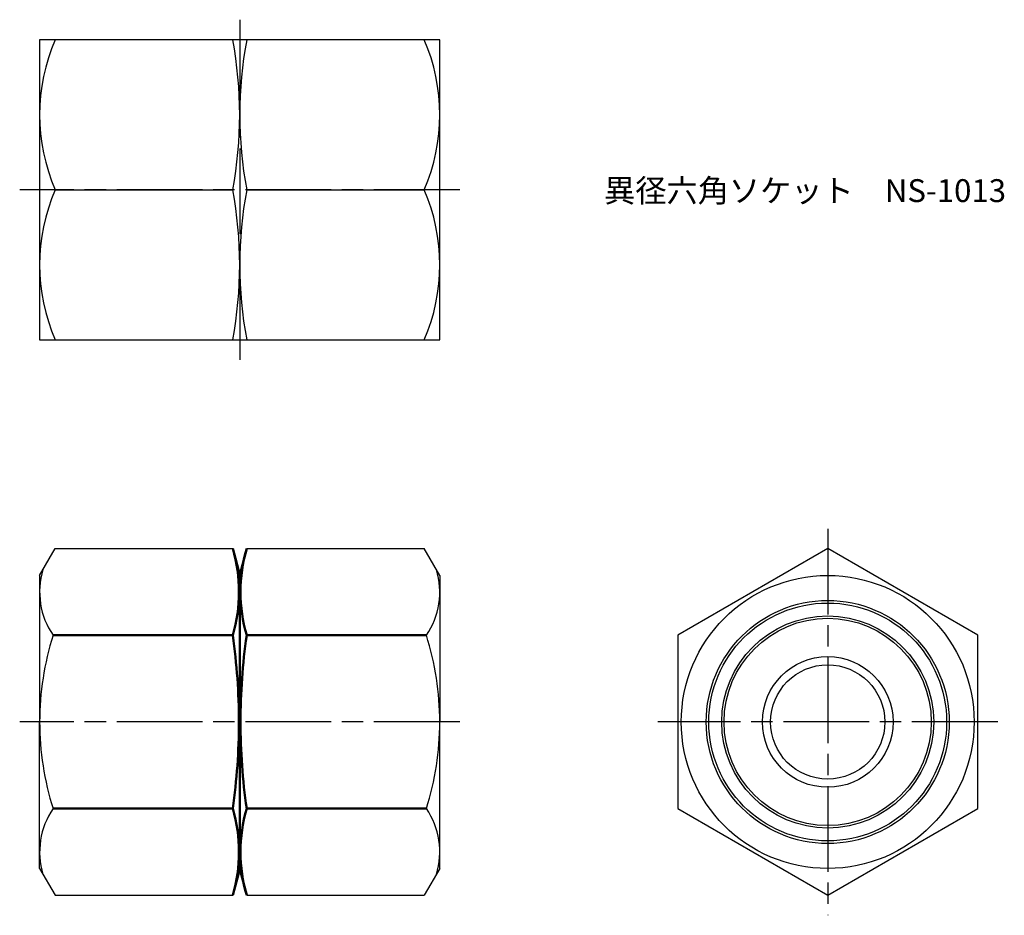
# Model space of a CAD drawing. Units: millimetres. Extents: x 249.3 to 318.2, y 194.4 to 257.1.
import ezdxf

# ---------------------------------------------------------------- set-up
doc = ezdxf.new("R2010")
doc.units = ezdxf.units.MM
doc.header["$LTSCALE"] = 0.5
doc.linetypes.add('AM_ISO08W050', pattern=[18, 12, -1.5, 3, -1.5])
for name, color, linetype, lineweight in [('AM_0', 7, 'Continuous', 50), ('AM_4', 3, 'Continuous', 25), ('AM_7', 4, 'AM_ISO08W050', 25)]:
    doc.layers.add(name, color=color, linetype=linetype, lineweight=lineweight)
doc.styles.get("Standard").update_dxf_attribs({"font": 'ISOCP.SHX', "bigfont": 'EXTFONT.SHX'})

msp = doc.modelspace()

# ---------------------------------------------------------------- linework, layer by layer
for p, q in [((278.732, 255.66), (250.732, 255.66)), ((250.732, 255.66), (250.732, 234.66)), ((278.732, 234.66), (278.732, 255.66)), ((251.814, 245.16), (264.243, 245.16)), ((265.221, 245.16), (277.65, 245.16)), ((250.732, 234.66), (278.732, 234.66)), ((250.732, 218.185), (251.814, 220.059)), ((251.814, 220.059), (264.243, 220.059)), ((265.221, 220.059), (277.65, 220.059)), ((278.732, 218.185), (277.65, 220.059)), ((250.732, 218.185), (250.732, 207.935)), ((278.732, 218.185), (278.732, 207.935)), ((250.732, 197.685), (250.732, 207.935)), ((278.732, 197.685), (278.732, 207.935)), ((250.732, 197.685), (251.814, 195.81)), ((278.732, 197.685), (277.65, 195.81)), ((251.814, 195.81), (264.243, 195.81)), ((265.221, 195.81), (277.65, 195.81))]:
    msp.add_line(p, q)
at = {"color": 0}
msp.add_lwpolyline([(295.382, 201.872), (305.882, 195.81), (316.382, 201.872), (316.382, 213.997), (305.882, 220.059), (295.382, 213.997)], close=True, dxfattribs=at)
msp.add_circle((305.882, 207.935), 10.25, dxfattribs=at)
for radius in [8.5, 7.416, 7.25, 3.998]:
    msp.add_circle((305.882, 207.935), radius)
for centre, radius, start, end in [((264.008, 250.41), 13.276, 156.70599, 203.29401), ((236.296, 250.41), 28.436, 349.3609, 10.6391), ((293.168, 250.41), 28.436, 169.3609, 190.6391), ((265.456, 250.41), 13.276, 336.70599, 23.29401), ((264.008, 239.91), 13.276, 156.70599, 203.29401), ((236.296, 239.91), 28.436, 349.3609, 10.6391), ((293.168, 239.91), 28.436, 169.3609, 190.6391), ((265.456, 239.91), 13.276, 336.70599, 23.29401), ((256.099, 217.028), 5.367, 163.14836, 214.38425), ((273.365, 217.028), 5.367, 325.61575, 16.85164), ((270.794, 207.935), 20.062, 162.41205, 180), ((258.67, 207.935), 20.062, 0, 17.58795), ((270.794, 207.935), 20.062, 180, 197.58795), ((258.67, 207.935), 20.062, 342.41205, 0), ((256.099, 198.841), 5.367, 145.61575, 196.85164), ((273.365, 198.841), 5.367, 343.14836, 34.38425)]:
    msp.add_arc(centre, radius, start, end)
at = {"layer": 'AM_0'}
for p, q in [((264.732, 218.235), (264.243, 220.059)), ((264.732, 218.235), (265.221, 220.059)), ((264.732, 218.235), (264.732, 207.935)), ((251.67, 213.997), (264.243, 213.997)), ((265.221, 213.997), (277.794, 213.997)), ((264.732, 197.635), (264.732, 207.935)), ((251.67, 201.872), (264.243, 201.872)), ((265.221, 201.872), (277.794, 201.872)), ((264.732, 197.635), (264.243, 195.81)), ((264.732, 197.635), (265.221, 195.81))]:
    msp.add_line(p, q, dxfattribs=at)
for centre, radius, start, end in [((253.906, 217.028), 10.772, 343.65711, 16.34289), ((275.558, 217.028), 10.772, 163.65711, 196.34289), ((222.243, 207.935), 42.435, 0, 8.21321), ((307.221, 207.935), 42.435, 171.78679, 180), ((222.243, 207.935), 42.435, 351.78679, 0), ((307.221, 207.935), 42.435, 180, 188.21321), ((253.906, 198.841), 10.772, 343.65711, 16.34289), ((275.558, 198.841), 10.772, 163.65711, 196.34289)]:
    msp.add_arc(centre, radius, start, end, dxfattribs=at)
at = {"layer": 'AM_4'}
for radius in [8.321, 4.569]:
    msp.add_circle((305.882, 207.935), radius, dxfattribs=at)
at = {"layer": 'AM_7'}
for p, q in [((264.732, 257.057), (264.732, 233.263)), ((280.129, 245.16), (249.335, 245.16)), ((305.882, 221.456), (305.882, 194.413)), ((280.129, 207.935), (249.335, 207.935)), ((317.779, 207.935), (293.985, 207.935))]:
    msp.add_line(p, q, dxfattribs=at)

# ---------------------------------------------------------------- texts
at = {"layer": 'AM_0', "insert": (290.234, 245.901), "char_height": 1.6, "attachment_point": 1}
msp.add_mtext_dynamic_manual_height_columns('{\\fMS Gothic|b0|i0|c128|p49;異径六角ソケット\u3000NS-1013}', width=27.13606, gutter_width=0, heights=[2.308], dxfattribs=at)

doc.saveas('drawing.dxf')
